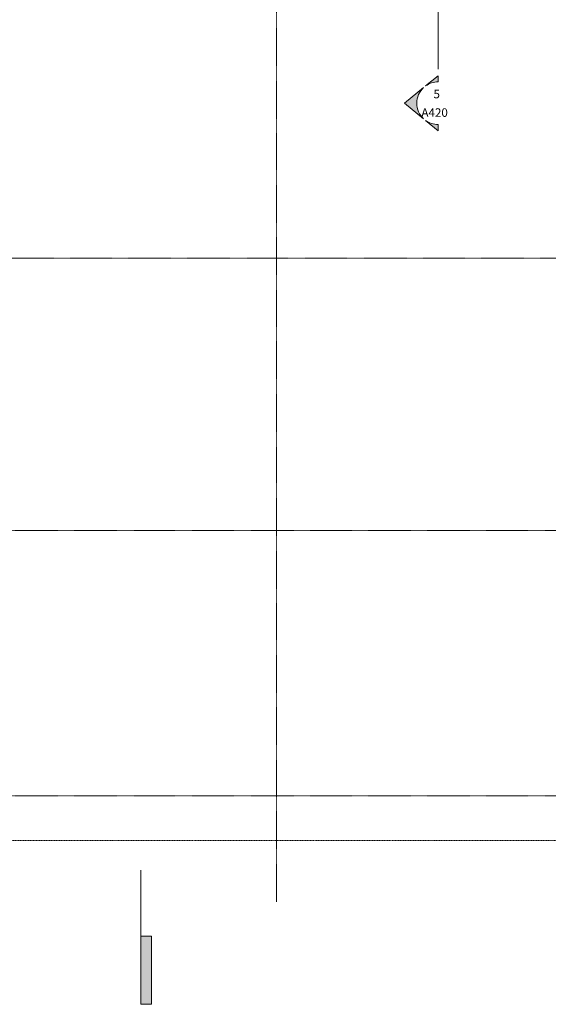
# Model space of a CAD drawing. Units: inches. Extents: x 20 to 8698, y -17719 to 398.
# Drawn here: x 7479 to 7944, y -17710 to -16843 of the extents above; entities that cross this region are included whole.
import ezdxf

# ---------------------------------------------------------------- set-up
doc = ezdxf.new("R2010")
doc.units = ezdxf.units.IN
doc.header["$MEASUREMENT"] = 0
doc.linetypes.add('Dash Dot 3_16_', pattern=[0.3125, 0.1875, -0.0625, 0, -0.0625])
doc.linetypes.add('Grid Line 1_2_', pattern=[0.875, 0.5, -0.125, 0.125, -0.125])
for name, color, linetype, lineweight in [('A-ANNO-SYMB', 150, 'Continuous', 9), ('G-ANNO-SYMB', 111, 'Continuous', 9), ('S-GRID', 1, 'Continuous', 9)]:
    doc.layers.add(name, color=color, linetype=linetype, lineweight=lineweight)
doc.styles.add('Eras Demi ITC', font='ERASDEMI.TTF', dxfattribs={"height": 7.5})

# ---------------------------------------------------------------- blocks, each defined once
blk = doc.blocks.new('Section - 3_8_ x 3_32_-201233-LEVEL 02')
at = {"layer": 'G-ANNO-SYMB'}
blk.add_hatch(color=256, dxfattribs=at).paths.add_polyline_path([(0.125, 0.078125), (0.125, 0), (-0.375, 0), (-0.375, 0.078125)], flags=0)
for p, q in [((0.125, 0.078125), (-0.375, 0.078125)), ((-0.375, 0.078125), (-0.375, 0)), ((0.125, 0), (0.125, 0.078125)), ((-0.375, 0), (0.125, 0))]:
    blk.add_line(p, q, dxfattribs=at)
blk = doc.blocks.new('Section - Section Head - Filled-201027-LEVEL 02')
at = {"layer": 'G-ANNO-SYMB'}
h = blk.add_hatch(color=256, dxfattribs=at)
edge = h.paths.add_edge_path(flags=0)
edge.add_line((-0.3648, 0.106), (-0.25, 0.2461))
edge.add_line((-0.25, 0.2461), (-0.1352, 0.106))
edge.add_arc((-0.25, 0), 0.1562, 42.73516, 137.26484)
h = blk.add_hatch(color=256, dxfattribs=at)
edge = h.paths.add_edge_path(flags=0)
edge.add_line((-0.0484, 0), (-0.0938, 0))
edge.add_arc((-0.25, 0), 0.1562, 0, 35.92697)
edge.add_line((-0.1235, 0.0917), (-0.0484, 0))
edge = h.paths.add_edge_path(flags=0)
edge.add_line((-0.4516, 0), (-0.3765, 0.0917))
edge.add_arc((-0.25, 0), 0.1562, 144.07303, 180)
edge.add_line((-0.4063, 0), (-0.4516, 0))
for p, q in [((-0.25, 0.2461), (-0.3648, 0.106)), ((-0.1352, 0.106), (-0.25, 0.2461)), ((-0.3765, 0.0917), (-0.4516, 0)), ((-0.0484, 0), (-0.1235, 0.0917)), ((-0.4516, 0), (-0.4063, 0)), ((-0.0938, 0), (-0.0484, 0))]:
    blk.add_line(p, q, dxfattribs=at)
for start, end in [(42.73516, 137.26484), (144.07303, 180), (0, 35.92697)]:
    blk.add_arc((-0.25, 0), 0.1562, start, end, dxfattribs=at)

msp = doc.modelspace()

# ---------------------------------------------------------------- linework, layer by layer
at = {"layer": 'A-ANNO-SYMB', "linetype": 'Dash Dot 3_16_'}
msp.add_line((5707.36309, -17565.29416), (8278.10535, -17565.29416), dxfattribs=at)
at = {"layer": 'G-ANNO-SYMB'}
for p, q in [((7846.90653, -16637.54125), (7846.90653, -16886.13034)), ((7585.33943, -17591.37951), (7585.33943, -17664.634))]:
    msp.add_line(p, q, dxfattribs=at)
at = {"layer": 'S-GRID', "linetype": 'Grid Line 1_2_'}
for p, q in [((7704.60314, -17619.54094), (7704.60314, -14515.96777)), ((8649.90786, -17052.54108), (4247.59749, -17052.54108)), ((4247.59749, -17292.54108), (8653.13966, -17292.54108)), ((4247.59749, -17526.04108), (8653.13966, -17526.04108))]:
    msp.add_line(p, q, dxfattribs=at)

# ---------------------------------------------------------------- block references
at = {"layer": 'G-ANNO-SYMB', "xscale": 120, "yscale": 120, "zscale": 120, "rotation": 89.99999999999947}
msp.add_blockref('Section - Section Head - Filled-201027-LEVEL 02', (7846.90653, -16886.13034), dxfattribs=at)
at = {"layer": 'G-ANNO-SYMB', "extrusion": (0, 0, -1), "xscale": 120, "yscale": 120, "zscale": 120, "rotation": 90.00000000000053}
msp.add_blockref('Section - 3_8_ x 3_32_-201233-LEVEL 02', (-7585.33943, -17664.634), dxfattribs=at)

# ---------------------------------------------------------------- texts
at = {"layer": 'G-ANNO-SYMB', "char_height": 7.5, "attachment_point": 1, "style": 'Eras Demi ITC'}
for s, insert, width in [('5', (7842.83171, -16904.28625), 8.71125), ('A420', (7832.21803, -16920.62843), 36.73875)]:
    msp.add_mtext(s, dxfattribs=dict(at, insert=insert, width=width))

doc.saveas('drawing.dxf')
